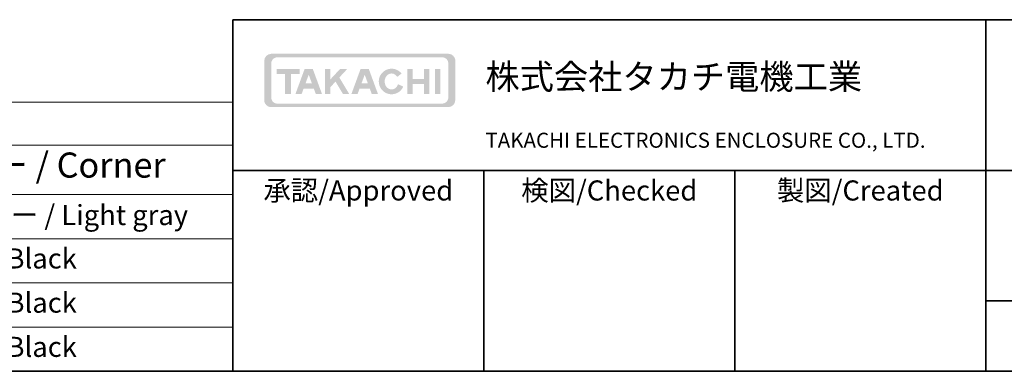
# Model space of a CAD drawing. Units: millimetres. Extents: x 43 to 6174, y 5 to 867.
# Drawn here: x 610 to 904, y 24 to 129 of the extents above; entities that cross this region are included whole.
import ezdxf
from ezdxf.enums import TextEntityAlignment as Align

# ---------------------------------------------------------------- set-up
doc = ezdxf.new("R2010")
doc.units = ezdxf.units.MM
doc.header["$LTSCALE"] = 3
for name, color, linetype, lineweight in [('Border (ISO)', 7, 'Continuous', 35), ('Hatch (ISO)', 1, 'Continuous', 18), ('Symbol (ISO)', 7, 'Continuous', 18), ('Title (ISO)', 7, 'Continuous', 35)]:
    doc.layers.add(name, color=color, linetype=linetype, lineweight=lineweight)
doc.styles.add('Note Text (TK)', font='txt')
doc.styles.add('Note Text (TK2)', font='txt')
doc.styles.add('文字スタイル67', font='arial.ttf')

# ---------------------------------------------------------------- blocks, each defined once
blk = doc.blocks.new('図面枠 tk図枠')
at = {"layer": 'Border (ISO)'}
blk.add_line((14.50000000000001, 8.000000000000007), (405.4999999999999, 8.000000000000007), dxfattribs=at)
blk = doc.blocks.new('表題欄 tk表題欄')
at = {"layer": 'Hatch (ISO)'}
h = blk.add_hatch(color=256, dxfattribs=at)
edge = h.paths.add_edge_path(flags=0)
edge.add_arc((95.57537688673352, 236.2990653650367), 0.5958259999999996, 269.9999999999897, 360)
edge.add_line((96.17120288673351, 236.2990653650368), (96.17120288673348, 239.7107813650365))
edge.add_arc((95.5753768867335, 239.7107813650366), 0.5958259999999996, 0, 90.0000000000068)
edge.add_line((95.57537688673342, 240.3066073650366), (79.13710888673356, 240.3066073650366))
edge.add_arc((79.13710888673353, 239.7107813650366), 0.5958259999999996, 89.99999999999744, 180)
edge.add_line((78.54128288673353, 239.7107813650365), (78.54128288673331, 236.2990653650368))
edge.add_arc((79.13710888673332, 236.2990653650365), 0.5958259999999996, 180, 270.0000000000231)
edge.add_line((79.13710888673356, 235.7032393650365), (95.57537688673342, 235.7032393650367))
edge = h.paths.add_edge_path()
edge.add_line((77.83935088673357, 239.9556413650366), (77.83935088673357, 236.0542053650368))
edge.add_arc((78.54128288673346, 236.0542053650367), 0.7019319999998935, 180, 270.0000000000087)
edge.add_line((78.54128288673357, 235.3522733650368), (96.17120288673352, 235.3522733650368))
edge.add_arc((96.17120288673351, 236.0542053650367), 0.7019319999998921, 270, 360)
edge.add_line((96.8731348867334, 236.0542053650368), (96.87313488673352, 239.9556413650366))
edge.add_arc((96.1712028867336, 239.9556413650367), 0.7019319999998921, 0, 90.00000000000873)
edge.add_line((96.17120288673348, 240.6575733650367), (78.54128288673357, 240.6575733650366))
edge.add_arc((78.54128288673357, 239.9556413650366), 0.7019319999999984, 90, 180)
for points in [[(79.07181288673355, 239.1476033650369), (79.07181288673355, 238.6578833650367), (79.92066088673353, 238.6578833650367), (79.92066088673353, 236.6581933650368), (80.50832488673353, 236.6581933650368), (80.50832488673353, 238.6578833650367), (81.35717288673355, 238.6578833650367), (81.35717288673355, 239.1476033650369)], [(85.68407849525303, 236.6581933650368), (84.9434673993943, 237.8918698287545), (84.41792288673358, 237.3246628822781), (84.41792288673358, 236.6581933650368), (83.89555488673355, 236.6581933650368), (83.89555488673355, 239.1476033650369), (84.41792288673358, 239.1476033650369), (84.41792288673358, 238.0993979968839), (85.38913556809511, 239.1476033650369), (86.10696490847272, 239.1476033650369), (85.31925422435492, 238.2974470774499), (86.30334488673353, 236.6581933650368)], [(92.09142939614459, 239.1476033650369), (92.09142939614459, 236.6581933650368), (92.60971639614465, 236.6581933650368), (92.60971639614465, 237.6580383650368), (93.76872039614462, 237.6580383650368), (93.76872039614462, 236.6581933650368), (94.28700739614459, 236.6581933650368), (94.28700739614459, 239.1476033650369), (93.76872039614462, 239.1476033650369), (93.76872039614462, 238.1477583650367), (92.60971639614465, 238.1477583650367), (92.60971639614465, 239.1476033650369)], [(94.84202339614467, 239.1476033650369), (94.84202339614467, 236.6581933650368), (95.36439139614473, 236.6581933650368), (95.36439139614473, 239.1476033650369)]]:
    blk.add_hatch(color=256, dxfattribs=at).paths.add_polyline_path(points)
h = blk.add_hatch(color=256, dxfattribs=at)
h.paths.add_polyline_path([(82.59020695886475, 237.7110913650368), (81.95242681460243, 237.7110913650368), (82.27131688673356, 238.5794973650367)], flags=0)
h.paths.add_polyline_path([(82.77903014574996, 237.1968853650368), (81.76360362771717, 237.1968853650368), (81.56578886050404, 236.6581933650368), (80.94907288673355, 236.6581933650368), (81.86321688673357, 239.1476033650369), (82.67941688673353, 239.1476033650369), (83.59356088673351, 236.6581933650368), (82.97684491296302, 236.6581933650368)])
h = blk.add_hatch(color=256, dxfattribs=at)
h.paths.add_polyline_path([(87.52707281460246, 237.7110913650368), (88.16485295886469, 237.7110913650368), (87.84596288673359, 238.5794973650367)], flags=0)
h.paths.add_polyline_path([(87.14043486050403, 236.6581933650368), (87.3382496277172, 237.1968853650368), (88.35367614574989, 237.1968853650368), (88.551490912963, 236.6581933650368), (89.16820688673343, 236.6581933650368), (88.25406288673352, 239.1476033650369), (87.43786288673356, 239.1476033650369), (86.52371888673358, 236.6581933650368)])
h = blk.add_hatch(color=256, dxfattribs=at)
edge = h.paths.add_edge_path()
edge.add_arc((90.52309888673334, 237.9028983650369), 1.273272000000011, 38.55054079078439, 336.5820184016556)
edge.add_line((91.69149139614446, 237.3968543650369), (91.17255542714857, 237.6216113977801))
edge.add_ellipse((90.52309888673352, 237.9028983650369), major_axis=(0, -0.7998759999999119), ratio=0.8673469387756529, start_angle=128.5505407907963, end_angle=426.582018401653, ccw=False)
edge.add_line((91.09381514418376, 238.3576891122095), (91.51887237036831, 238.6964075050431))
at = {"layer": 'Title (ISO)'}
for p, q in [((74.70882392282105, 244.052739026017), (255.7088239228211, 244.052739026017)), ((74.70882392282105, 209.052739026017), (74.70882392282105, 244.052739026017)), ((149.7088239228211, 244.052739026017), (149.7088239228211, 209.052739026017)), ((74.70882392282105, 229.052739026017), (230.7088239228211, 229.052739026017)), ((99.70882392282108, 229.052739026017), (99.70882392282108, 209.052739026017)), ((124.708823922821, 229.052739026017), (124.708823922821, 209.052739026017)), ((149.7088239228211, 216.052739026017), (230.7088239228211, 216.052739026017)), ((255.7088239228211, 209.052739026017), (74.70882392282105, 209.052739026017))]:
    blk.add_line(p, q, dxfattribs=at)
at = {"layer": 'Title (ISO)', "color": 7, "attachment_point": 4, "line_spacing_factor": 1.5, "style": 'Note Text (TK)'}
for s, insert, char_height in [('株式会社タカチ電機工業', (99.87313488673345, 238.052739026017), 2.5), ('\\fArial|b0|i0;\\H1.4986;TAKACHI ELECTRONICS ENCLOSURE CO., LTD.', (99.87313488673342, 232.052739026017), 1.49859994649887)]:
    blk.add_mtext(s, dxfattribs=dict(at, insert=insert, char_height=char_height))
at = {"layer": 'Title (ISO)', "color": 1, "char_height": 2.000000029802322, "attachment_point": 5, "line_spacing_factor": 1.5, "style": 'Note Text (TK)'}
for s, insert in [('\\fＭＳ Ｐゴシック|b0|i0;\\H2.0000;承認/Approved', (87.20882392282108, 227.052739026017)), ('\\fＭＳ Ｐゴシック|b0|i0;\\H2.0000;検図/Checked', (112.208823922821, 227.052739026017)), ('\\fＭＳ Ｐゴシック|b0|i0;\\H2.0000;製図/Created', (137.2088239228211, 227.052739026017))]:
    blk.add_mtext(s, dxfattribs=dict(at, insert=insert))
at = {"layer": 'Title (ISO)', "color": 7}
for tag, p, height, style in [('<品名>_001', (157.2826875528348, 235.5328526211061), 2.5, 'Note Text (TK)'), ('<Title>_001', (157.7088239228211, 230.5513747487906), 2.000000029802322, '文字スタイル67'), ('<尺度>_001', (240.8224602183016, 222.302739026017), 2.5, 'Note Text (TK)'), ('<ページ_No.>_001', (238.0980284456275, 213.302739026017), 2.5, 'Note Text (TK)'), ('<総ページ数>_001', (246.7855284409709, 213.302739026017), 2.5, 'Note Text (TK)'), ('作成日_001', (175.632119106648, 211.2601253517655), 2.5, 'Note Text (TK)')]:
    blk.add_attdef(tag, p, '', height=height, dxfattribs=dict(at, style=style))
at = {"layer": 'Title (ISO)', "color": 7, "style": 'Note Text (TK)'}
blk.add_attdef('<承認>', text='', height=2.5, dxfattribs=at).set_placement((87.20882392282108, 217.052739026017), align=Align.MIDDLE_CENTER)
blk = doc.blocks.new('テーブル1')
at = {"layer": 'Symbol (ISO)'}
for p, q in [((80.49999999999997, 34.7800001192093), (224.5, 34.7800001192093)), ((224.5, 34.7800001192093), (224.5, 30.5000001192093)), ((80.49999999999997, 30.5000001192093), (224.5, 30.5000001192093)), ((224.5, 30.5000001192093), (224.5, 25.6000001192093)), ((80.49999999999997, 25.6000001192093), (224.5, 25.6000001192093)), ((224.5, 25.6000001192093), (224.5, 8.000000000000005)), ((80.49999999999997, 21.20000008940697), (224.5, 21.20000008940697)), ((80.49999999999997, 16.80000005960465), (224.5, 16.80000005960465)), ((80.49999999999997, 12.40000002980233), (224.5, 12.40000002980233)), ((80.49999999999997, 8.000000000000005), (224.5, 8.000000000000005))]:
    blk.add_line(p, q, dxfattribs=at)
at = {"layer": 'Symbol (ISO)', "color": 7, "attachment_point": 7}
for s, insert, char_height, style in [('コーナー / Corner', (190.4490646212069, 26.50029253326357), 2.5, 'Note Text (TK)'), ('     ライトグレー / Light gray', (185.6999999999999, 21.93216386586428), 2.000000029802322, 'Note Text (TK2)'), ('     ブラック / Black', (185.6999999999999, 17.6081872228533), 2.000000029802322, 'Note Text (TK2)'), ('     ブラック / Black', (185.6999999999999, 13.20818719305098), 2.000000029802322, 'Note Text (TK2)'), ('     ブラック / Black', (185.6999999999999, 8.808187163248661), 2.000000029802322, 'Note Text (TK2)')]:
    blk.add_mtext(s, dxfattribs=dict(at, insert=insert, char_height=char_height, style=style))

msp = doc.modelspace()

# ---------------------------------------------------------------- block references
at = {"xscale": 3, "yscale": 3, "zscale": 3}
for name, p in [('図面枠 tk図枠', (0, 0)), ('表題欄 tk表題欄', (449.3735282315366, -603.158217078051)), ('テーブル1', (0, 0))]:
    msp.add_blockref(name, p, dxfattribs=at)

doc.saveas('drawing.dxf')
